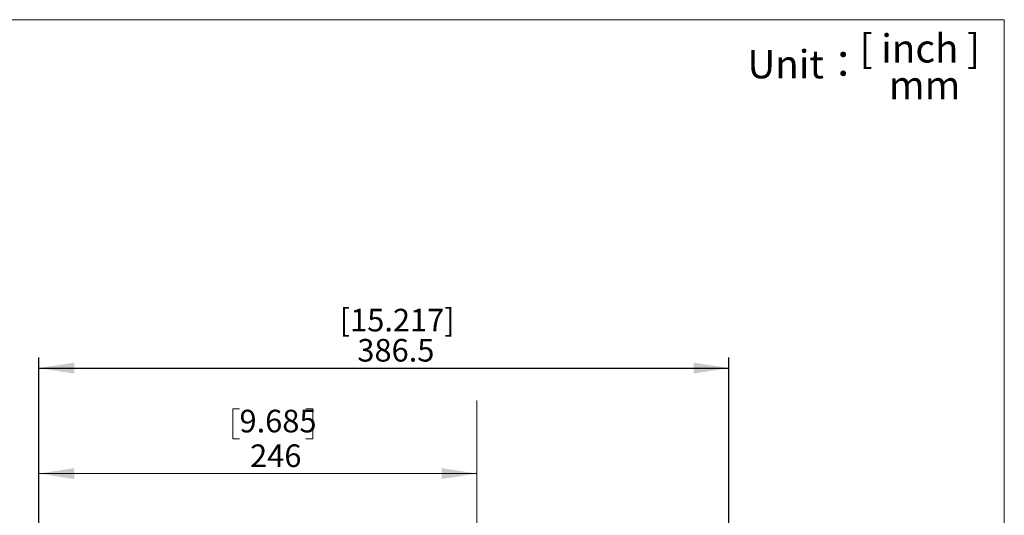
# Model space of a CAD drawing. Units: millimetres. Extents: x 21 to 206, y 9 to 287.
# Drawn here: x 109 to 201, y 240 to 287 of the extents above; entities that cross this region are included whole.
import ezdxf

# ---------------------------------------------------------------- set-up
doc = ezdxf.new("R2010")
doc.units = ezdxf.units.MM
doc.layers.add('WAKU', color=7, linetype='Continuous')
doc.styles.add('SLDTEXTSTYLE0', font='TXT', dxfattribs={"width": 0.7, "bigfont": 'bigfont'})
doc.styles.add('SLDTEXTSTYLE1', font='TXT', dxfattribs={"width": 0.65, "bigfont": 'bigfont'})
doc.dimstyles.new('SLDDIMSTYLE0', dxfattribs={"dimtxt": 2.425347, "dimasz": 3.302, "dimexe": 0, "dimexo": 0.0625, "dimgap": 0.606337, "dimtad": 1, "dimlfac": 6, "dimrnd": 1e-09, "dimzin": 12, "dimdsep": 46, "dimtxsty": 'SLDTEXTSTYLE0', "dimsah": 1, "dimcen": 0.09, "dimadec": 0, "dimazin": 3, "dimtfac": 1, "dimtofl": 0, "dimtmove": 0, "dimatfit": 3, "dimfxl": 1, "dimfrac": 2, "dimtolj": 1, "dimtzin": 12, "dimarcsym": 0})
doc.dimstyles.new('SLDDIMSTYLE3', dxfattribs={"dimtxt": 2.425347, "dimasz": 3.302, "dimexe": 0, "dimexo": 0.0625, "dimgap": 0.606337, "dimtad": 1, "dimlfac": 6, "dimrnd": 1e-09, "dimzin": 12, "dimdsep": 46, "dimtxsty": 'SLDTEXTSTYLE0', "dimsah": 1, "dimcen": 0.09, "dimadec": 0, "dimazin": 3, "dimtfac": 1, "dimtofl": 0, "dimtmove": 0, "dimatfit": 3, "dimfxl": 1, "dimfrac": 2, "dimtolj": 1, "dimtzin": 12, "dimarcsym": 0})

# ---------------------------------------------------------------- blocks, each defined once
blk = doc.blocks.new('_D')
at = {"color": 7, "linetype": 'Continuous', "lineweight": 0}
for p, q in [((129.13, 250.413), (128.493, 250.413)), ((128.493, 250.413), (128.493, 247.59)), ((135.347, 250.413), (135.983, 250.413)), ((135.983, 250.413), (135.983, 247.59)), ((128.493, 247.59), (129.13, 247.59)), ((135.983, 247.59), (135.347, 247.59)), ((110.354, 234.307), (110.354, 245.344)), ((110.354, 244.344), (151.354, 244.344))]:
    blk.add_line(p, q, dxfattribs=at)
for points in [[(110.354, 244.344), (113.656, 243.836), (113.656, 244.852)], [(151.354, 244.344), (148.052, 244.852), (148.052, 243.836)]]:
    blk.add_solid(points, dxfattribs=at)
at = {"color": 7, "linetype": 'Continuous', "lineweight": 0, "char_height": 2.1167, "attachment_point": 1, "style": 'SLDTEXTSTYLE0'}
for s, insert in [('9.685', (129.13, 250.319)), ('246', (130.122, 247.072))]:
    blk.add_mtext(s, dxfattribs=dict(at, insert=insert))
blk = doc.blocks.new('_D_5')
at = {"layer": 'WAKU'}
for p, q in [((110.354, 234.085), (110.354, 255.218)), ((174.938, 194.042), (174.938, 255.218)), ((110.354, 254.218), (174.938, 254.218))]:
    blk.add_line(p, q, dxfattribs=at)
for points in [[(110.354, 254.218), (113.656, 253.71), (113.656, 254.726)], [(174.938, 254.218), (171.636, 254.726), (171.636, 253.71)]]:
    blk.add_solid(points, dxfattribs=at)
at = {"layer": 'WAKU', "char_height": 2.1167, "attachment_point": 1, "style": 'SLDTEXTSTYLE0'}
for s, insert in [('[15.217]', (138.508, 259.768)), ('386.5', (140.162, 256.946))]:
    blk.add_mtext(s, dxfattribs=dict(at, insert=insert))

msp = doc.modelspace()

# ---------------------------------------------------------------- linework, layer by layer
at = {"layer": 'WAKU', "lineweight": 15}
for p, q in [((20.7243, 286.8383), (200.7243, 286.8383)), ((200.7243, 286.8383), (200.7243, 8.8383))]:
    msp.add_line(p, q, dxfattribs=at)
at = {"layer": 'WAKU', "lineweight": 0}
msp.add_line((151.3542, 251.1974), (151.3542, 160.6157), dxfattribs=at)

# ---------------------------------------------------------------- texts
at = {"layer": 'WAKU', "char_height": 2.64583, "attachment_point": 2}
for s, insert, style in [('[ inch ]', (192.8189, 285.4744), 'SLDTEXTSTYLE1'), ('Unit：', (182.0641, 283.9925), 'SLDTEXTSTYLE0'), ('mm', (193.2676, 282.0379), 'SLDTEXTSTYLE0')]:
    msp.add_mtext(s, dxfattribs=dict(at, insert=insert, style=style))

# ---------------------------------------------------------------- dimensions: what is measured, and where the dimension line sits
at = {"color": 7, "linetype": 'Continuous', "lineweight": 0}
dim = msp.add_linear_dim(base=(151.3542, 244.3438), p1=(110.3542, 233.3066), p2=(151.3542, 244.5148), dimstyle='SLDDIMSTYLE0', dxfattribs=at)
dim.commit()
dim.dimension.update_dxf_attribs({"geometry": '_D', "text_midpoint": (132.2383, 244.3438), "dimtype": 160})
at = {"layer": 'WAKU'}
dim = msp.add_linear_dim(base=(174.9376, 254.2176), p1=(110.3542, 233.0849), p2=(174.9376, 193.0421), text='[15.217]\\P386.5', dimstyle='SLDDIMSTYLE3', dxfattribs=at)
dim.commit()
dim.dimension.update_dxf_attribs({"geometry": '_D_5', "text_midpoint": (143.2703, 254.2176), "dimtype": 160})

doc.saveas('drawing.dxf')
